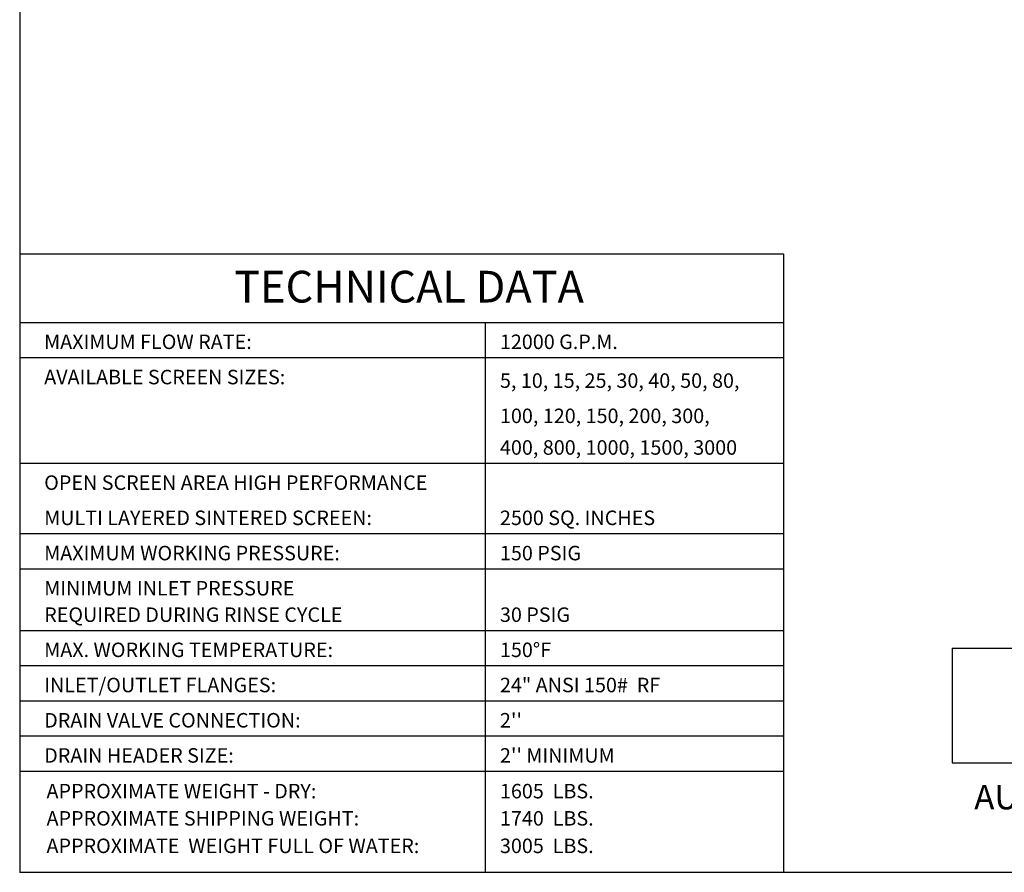
# Model space of a CAD drawing. Units: millimetres. Extents: x 527 to 844, y 482 to 719.
# Drawn here: x 527 to 663, y 482 to 600 of the extents above; entities that cross this region are included whole.
import ezdxf
from ezdxf.enums import TextEntityAlignment as Align

# ---------------------------------------------------------------- set-up
doc = ezdxf.new("R2010")
doc.units = ezdxf.units.MM
doc.linetypes.add('SLD-Solid', pattern=[0])
for name, color, linetype in [('1', 8, 'Continuous'), ('Border', 7, 'Continuous'), ('DIMENSIONS', 7, 'Continuous')]:
    doc.layers.add(name, color=color, linetype=linetype)
doc.styles.add('style16', font='arialbd.ttf', dxfattribs={"height": 1.6})
doc.styles.add('style17', font='arialbd.ttf', dxfattribs={"height": 1.7})
doc.styles.add('style28', font='arialbd.ttf', dxfattribs={"height": 2.8})

msp = doc.modelspace()

# ---------------------------------------------------------------- linework, layer by layer
at = {"color": 7, "linetype": 'SLD-Solid', "lineweight": 25}
msp.add_line((526.63, 718.75), (526.63, 481.89), dxfattribs=at)
at = {"color": 7, "lineweight": 25}
msp.add_line((844.07, 481.89), (526.63, 481.89), dxfattribs=at)
at = {"layer": 'Border', "color": 7, "lineweight": 25}
for p, q in [((632.13, 567.29), (526.63, 567.29)), ((632.13, 567.29), (632.13, 481.89)), ((632.13, 557.83), (526.63, 557.83)), ((590.94, 557.83), (590.94, 481.89)), ((632.13, 552.97), (526.63, 552.97)), ((632.13, 538.38), (526.63, 538.38)), ((632.13, 528.65), (526.63, 528.65)), ((632.13, 523.79), (526.63, 523.79)), ((632.13, 515.28), (526.63, 515.28)), ((632.13, 510.41), (526.63, 510.41)), ((632.13, 505.55), (526.63, 505.55)), ((632.13, 500.69), (526.63, 500.69)), ((632.13, 495.82), (526.63, 495.82))]:
    msp.add_line(p, q, dxfattribs=at)
at = {"layer": 'DIMENSIONS', "color": 7, "linetype": 'Continuous', "lineweight": 25}
for p, q in [((655.45, 512.88), (655.45, 497.01)), ((655.45, 512.88), (738.74, 512.88)), ((655.45, 497.01), (738.74, 497.01))]:
    msp.add_line(p, q, dxfattribs=at)

# ---------------------------------------------------------------- texts
at = {"layer": '1', "color": 7, "linetype": 'Continuous', "lineweight": 25, "style": 'style16'}
for s, height, p in [('MAXIMUM FLOW RATE:', 2.0015, (530, 554.19)), ('12000 G.P.M.', 2.0015, (592.96, 554.19)), ('AVAILABLE SCREEN SIZES:', 2.0015, (530.01, 549.32)), ('5, 10, 15, 25, 30, 40, 50, 80,', 2.0015, (592.97, 548.83)), ('100, 120, 150, 200, 300,', 2.0015, (592.97, 543.96)), ('400, 800, 1000, 1500, 3000', 2.0015, (592.97, 539.59)), ('OPEN SCREEN AREA HIGH PERFORMANCE', 2.0015, (530.01, 534.73)), ('MULTI LAYERED SINTERED SCREEN:', 2.0015, (530.01, 529.87)), ('2500 SQ. INCHES', 2.0015, (592.97, 529.87)), ('MAXIMUM WORKING PRESSURE:', 2.0015, (530.01, 525)), ('150 PSIG', 2.001, (592.97, 525)), ('MINIMUM INLET PRESSURE', 2.0015, (530.01, 520.14)), ('REQUIRED DURING RINSE CYCLE', 2.0015, (530.01, 516.49)), ('30 PSIG', 2.001, (592.97, 516.49)), ('MAX. WORKING TEMPERATURE:', 2.0015, (530.01, 511.63)), ('150%%dF', 2.001, (592.97, 511.63)), ('INLET/OUTLET FLANGES:', 2.0015, (530.01, 506.77)), ('24" ANSI 150#  RF', 2.0015, (592.97, 506.77)), ('DRAIN VALVE CONNECTION:', 2.0015, (530.01, 501.9)), ("2''", 2.001, (592.97, 501.9)), ('DRAIN HEADER SIZE:', 2.0015, (530.01, 497.04)), ("2'' MINIMUM", 2.0015, (592.97, 497.04)), ('APPROXIMATE WEIGHT - DRY:', 2.0015, (530.33, 492.11)), ('1605  LBS.', 2.001, (592.97, 492.11)), ('APPROXIMATE SHIPPING WEIGHT:', 2.0015, (530.33, 488.35)), ('1740  LBS.', 2.001, (592.97, 488.35)), ('APPROXIMATE  WEIGHT FULL OF WATER:', 2.0015, (530.33, 484.55)), ('3005  LBS.', 2.001, (592.97, 484.55))]:
    msp.add_text(s, height=height, dxfattribs=at).set_placement(p)
at = {"layer": 'Border', "color": 7, "lineweight": 25, "style": 'style28'}
msp.add_text('TECHNICAL DATA', height=4.3782, dxfattribs=at).set_placement((580.41, 560.62), align=Align.CENTER)
at = {"layer": 'DIMENSIONS', "color": 7, "linetype": 'Continuous', "lineweight": 25, "style": 'style17'}
msp.add_text('AUTOMATIC SELF-CLEANING FILTER', height=3.3728, dxfattribs=at).set_placement((696.93, 490.59), align=Align.CENTER)

doc.saveas('drawing.dxf')
